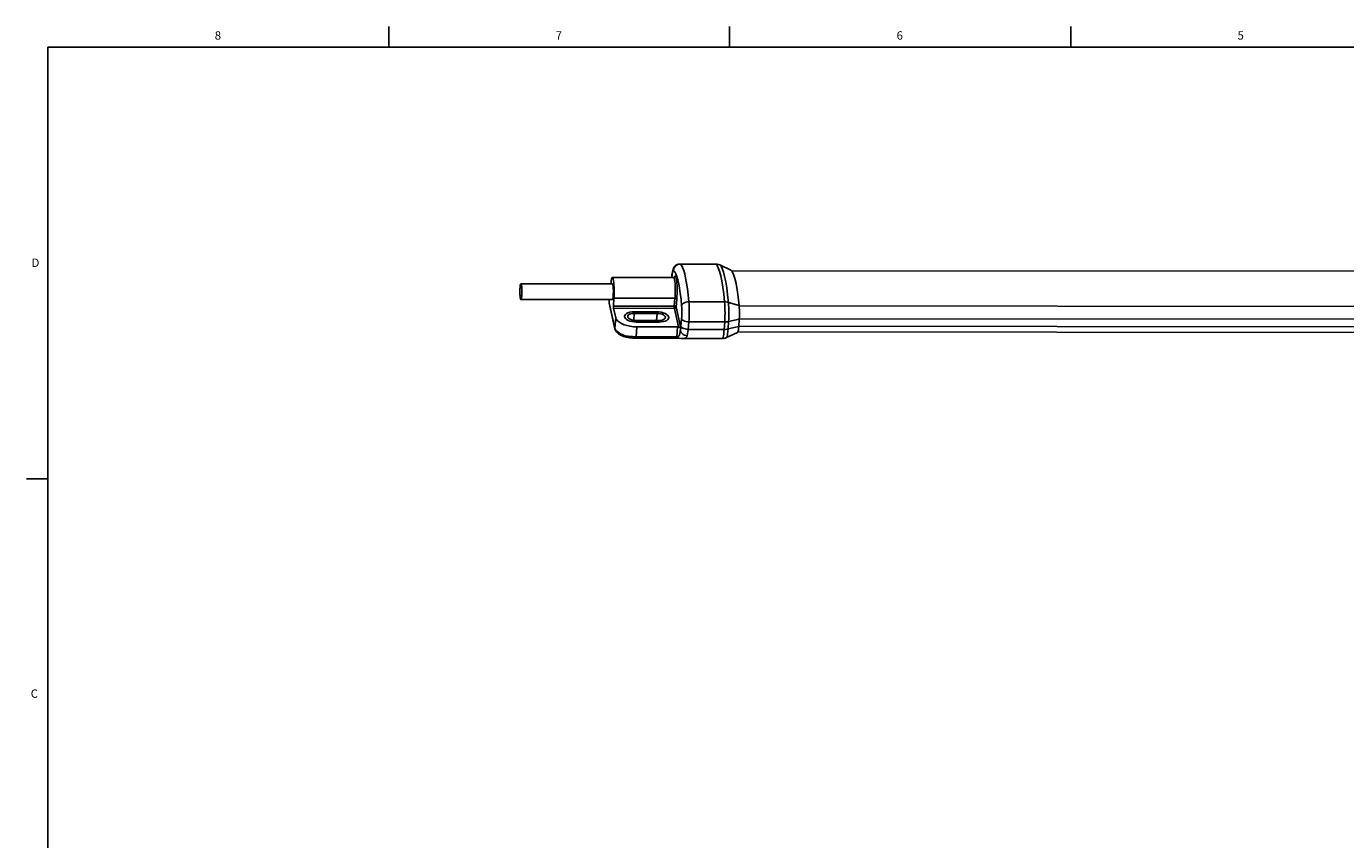
# Model space of a CAD drawing. Units: inches. Extents: x 0.5 to 33.6, y 0.5 to 21.6.
# Drawn here: x 0.5 to 16.3, y 11.9 to 21.6 of the extents above; entities that cross this region are included whole.
import ezdxf

# ---------------------------------------------------------------- set-up
doc = ezdxf.new("R2010")
doc.units = ezdxf.units.IN
doc.header["$LTSCALE"] = 1.87
doc.header["$MEASUREMENT"] = 0
doc.layers.get('0').update_dxf_attribs({"linetype": 'CONTINUOUS'})
doc.layers.add('02___PRT_ALL_AXES', color=7, linetype='CONTINUOUS')
doc.layers.add('AXIS', color=7, linetype='CONTINUOUS')
doc.styles.add('TEXTSTYLE_2', font='txt', dxfattribs={"width": 0.8})

msp = doc.modelspace()

# ---------------------------------------------------------------- linework, layer by layer
at = {"color": 7, "linetype": 'CONTINUOUS'}
for p, q in [((4.813, 21.336), (4.813, 21.586)), ((8.89, 21.337), (8.89, 21.587)), ((12.969, 21.336), (12.969, 21.586)), ((0.736, 21.337), (0.736, 0.703)), ((33.352, 21.337), (0.736, 21.337)), ((8.201, 18.616), (8.199, 18.596)), ((8.297, 18.747), (8.295, 18.747)), ((8.295, 18.747), (8.722, 18.747)), ((8.297, 18.747), (8.724, 18.746)), ((8.724, 18.746), (8.722, 18.747)), ((8.772, 18.736), (8.771, 18.736)), ((8.904, 18.676), (8.771, 18.736)), ((8.905, 18.676), (8.772, 18.736)), ((8.904, 18.676), (8.905, 18.676)), ((25.555, 18.654), (8.911, 18.668)), ((25.555, 18.654), (8.912, 18.668)), ((8.22, 18.585), (7.488, 18.586)), ((8.199, 18.602), (8.197, 18.585)), ((8.199, 18.596), (8.198, 18.585)), ((8.199, 18.596), (8.199, 18.602)), ((8.22, 18.585), (8.22, 18.585)), ((7.45, 18.322), (7.448, 18.291)), ((7.451, 18.322), (7.448, 18.285)), ((7.501, 18.244), (7.507, 18.339)), ((8.236, 18.339), (7.507, 18.339)), ((8.236, 18.339), (8.228, 18.244)), ((8.258, 18.329), (8.249, 18.234)), ((7.448, 18.291), (7.448, 18.289)), ((7.448, 18.291), (7.448, 18.29)), ((7.448, 18.286), (7.448, 18.29)), ((7.448, 18.289), (7.448, 18.287)), ((7.448, 18.287), (7.448, 18.285)), ((7.448, 18.285), (7.449, 18.278)), ((7.448, 18.285), (7.519, 17.981)), ((7.449, 18.278), (7.519, 17.974)), ((8.228, 18.244), (7.501, 18.244)), ((7.528, 18.106), (7.502, 18.218)), ((8.229, 18.217), (7.502, 18.218)), ((7.75, 18.158), (7.744, 18.075)), ((8.023, 18.157), (8.017, 18.073)), ((8.229, 18.217), (8.28, 17.995)), ((8.249, 18.234), (8.304, 17.998)), ((8.402, 18.295), (8.829, 18.295)), ((9.003, 18.252), (8.876, 18.289)), ((25.653, 18.233), (9.003, 18.247)), ((7.519, 17.981), (7.528, 18.106)), ((7.771, 17.879), (7.779, 17.996)), ((7.779, 17.996), (8.268, 17.996)), ((8.304, 17.998), (8.301, 17.959)), ((8.308, 18.006), (8.316, 18.095)), ((8.394, 17.967), (8.402, 18.056)), ((8.402, 18.056), (8.831, 18.055)), ((8.825, 17.966), (8.831, 18.055)), ((8.872, 17.971), (8.878, 18.06)), ((8.998, 18), (8.872, 17.971)), ((9.005, 18.089), (8.878, 18.06)), ((9.005, 18.089), (8.998, 18)), ((8.998, 18.004), (25.648, 17.99)), ((25.655, 18.079), (9.005, 18.093)), ((7.519, 17.981), (7.519, 17.974)), ((7.768, 17.862), (8.254, 17.862)), ((7.771, 17.879), (8.258, 17.878)), ((8.301, 17.959), (8.3, 17.948)), ((8.331, 17.858), (8.801, 17.858)), ((8.394, 17.967), (8.825, 17.966)), ((8.984, 17.929), (8.851, 17.868)), ((25.634, 17.922), (8.989, 17.936)), ((0.731, 16.18), (0.481, 16.18))]:
    msp.add_line(p, q, dxfattribs=at)
for points in [[(8.295, 18.747), (8.282, 18.746), (8.264, 18.741), (8.247, 18.732), (8.234, 18.72), (8.224, 18.707), (8.218, 18.695), (8.213, 18.683), (8.209, 18.67), (8.206, 18.655), (8.203, 18.639), (8.2, 18.62), (8.199, 18.602)], [(8.219, 18.67), (8.215, 18.67), (8.212, 18.666), (8.209, 18.658), (8.206, 18.647), (8.204, 18.633), (8.201, 18.616)], [(8.219, 18.67), (8.221, 18.687), (8.227, 18.703), (8.237, 18.718), (8.249, 18.73), (8.264, 18.739), (8.28, 18.745), (8.297, 18.747)], [(8.316, 18.249), (8.309, 18.327), (8.3, 18.395), (8.291, 18.457), (8.281, 18.512), (8.27, 18.559), (8.259, 18.599), (8.246, 18.631), (8.233, 18.655), (8.219, 18.67)], [(8.402, 18.295), (8.394, 18.379), (8.385, 18.452), (8.375, 18.519), (8.364, 18.578), (8.353, 18.629), (8.341, 18.671), (8.327, 18.706), (8.313, 18.732), (8.297, 18.747)], [(8.722, 18.747), (8.739, 18.746), (8.755, 18.742), (8.771, 18.736)], [(8.829, 18.295), (8.819, 18.387), (8.808, 18.471), (8.796, 18.545), (8.783, 18.608), (8.769, 18.661), (8.754, 18.702), (8.739, 18.73), (8.724, 18.746)], [(8.724, 18.746), (8.74, 18.745), (8.757, 18.742), (8.772, 18.736)], [(8.876, 18.289), (8.866, 18.38), (8.855, 18.463), (8.843, 18.536), (8.83, 18.599), (8.816, 18.651), (8.802, 18.692), (8.787, 18.72), (8.772, 18.736)], [(8.905, 18.676), (8.921, 18.657), (8.937, 18.624), (8.952, 18.575), (8.967, 18.513), (8.98, 18.438), (8.992, 18.35), (9.003, 18.252)], [(7.488, 18.586), (7.486, 18.585), (7.482, 18.58), (7.478, 18.568), (7.475, 18.55), (7.472, 18.528), (7.47, 18.512)], [(7.507, 18.339), (7.508, 18.369), (7.509, 18.402), (7.509, 18.434), (7.508, 18.466), (7.507, 18.497), (7.505, 18.524), (7.502, 18.547), (7.498, 18.565), (7.494, 18.578), (7.49, 18.585), (7.488, 18.586)], [(7.488, 18.512), (7.488, 18.511), (7.491, 18.508), (7.494, 18.5), (7.496, 18.488), (7.498, 18.472), (7.499, 18.453), (7.5, 18.433), (7.5, 18.412), (7.499, 18.391), (7.498, 18.371)], [(8.231, 18.59), (8.231, 18.59), (8.229, 18.588), (8.224, 18.586), (8.22, 18.585)], [(8.22, 18.585), (8.221, 18.585), (8.224, 18.583), (8.226, 18.579), (8.228, 18.573), (8.23, 18.566), (8.232, 18.557), (8.234, 18.546), (8.235, 18.534), (8.237, 18.52), (8.238, 18.506), (8.239, 18.49), (8.24, 18.473), (8.24, 18.456), (8.24, 18.439), (8.24, 18.421), (8.24, 18.403), (8.239, 18.387), (8.238, 18.371), (8.237, 18.356), (8.236, 18.339)], [(8.229, 18.588), (8.23, 18.592), (8.233, 18.599), (8.235, 18.603), (8.238, 18.605), (8.241, 18.604), (8.244, 18.602), (8.246, 18.598), (8.249, 18.591), (8.251, 18.583), (8.253, 18.573), (8.255, 18.561), (8.257, 18.547), (8.258, 18.532), (8.26, 18.516), (8.261, 18.498), (8.261, 18.48), (8.262, 18.461), (8.262, 18.441), (8.262, 18.421), (8.262, 18.401), (8.261, 18.383), (8.26, 18.366), (8.259, 18.348), (8.258, 18.329)], [(7.498, 18.371), (7.497, 18.354), (7.495, 18.34), (7.492, 18.329), (7.49, 18.323), (7.488, 18.322)], [(8.236, 18.339), (8.242, 18.338), (8.248, 18.337), (8.253, 18.335), (8.256, 18.332), (8.258, 18.329)], [(7.449, 18.278), (7.448, 18.282), (7.448, 18.286)], [(7.502, 18.218), (7.501, 18.222), (7.5, 18.227), (7.5, 18.232), (7.5, 18.238), (7.501, 18.244)], [(8.228, 18.244), (8.228, 18.238), (8.228, 18.232), (8.228, 18.226), (8.228, 18.221), (8.229, 18.217)], [(8.228, 18.244), (8.234, 18.243), (8.24, 18.242), (8.244, 18.24), (8.248, 18.237), (8.249, 18.234)], [(8.229, 18.217), (8.235, 18.218), (8.24, 18.22), (8.245, 18.224), (8.248, 18.229), (8.249, 18.234)], [(8.316, 18.249), (8.32, 18.259), (8.328, 18.269), (8.339, 18.278), (8.352, 18.285), (8.368, 18.291), (8.385, 18.294), (8.402, 18.295)], [(8.316, 18.095), (8.317, 18.116), (8.318, 18.138), (8.319, 18.161), (8.319, 18.184), (8.319, 18.207), (8.318, 18.229), (8.316, 18.249)], [(8.402, 18.056), (8.405, 18.089), (8.406, 18.124), (8.407, 18.159), (8.407, 18.195), (8.406, 18.231), (8.405, 18.264), (8.402, 18.295)], [(8.831, 18.055), (8.833, 18.088), (8.834, 18.124), (8.835, 18.16), (8.834, 18.196), (8.833, 18.231), (8.831, 18.264), (8.829, 18.295)], [(8.829, 18.295), (8.845, 18.294), (8.861, 18.292), (8.876, 18.289)], [(8.878, 18.06), (8.88, 18.092), (8.881, 18.125), (8.881, 18.16), (8.881, 18.194), (8.88, 18.228), (8.878, 18.259), (8.876, 18.289)], [(9.003, 18.252), (9.005, 18.227), (9.006, 18.201), (9.007, 18.172), (9.007, 18.144), (9.006, 18.115), (9.005, 18.089)], [(7.528, 18.106), (7.535, 18.087), (7.55, 18.069), (7.571, 18.051), (7.597, 18.036), (7.628, 18.022), (7.663, 18.011), (7.7, 18.003), (7.74, 17.998), (7.779, 17.996)], [(8.268, 17.996), (8.257, 17.872), (8.256, 17.867), (8.255, 17.863), (8.254, 17.862), (8.254, 17.862)], [(8.304, 17.998), (8.303, 17.997), (8.301, 17.996), (8.299, 17.995), (8.297, 17.995), (8.293, 17.994), (8.29, 17.994), (8.285, 17.994), (8.28, 17.995)], [(8.301, 17.959), (8.303, 17.968), (8.305, 17.979), (8.306, 17.992), (8.308, 18.006)], [(8.308, 18.006), (8.311, 17.997), (8.319, 17.989), (8.33, 17.982), (8.344, 17.976), (8.36, 17.971), (8.377, 17.968), (8.394, 17.967)], [(8.316, 18.095), (8.319, 18.086), (8.327, 18.078), (8.338, 18.071), (8.352, 18.065), (8.368, 18.06), (8.385, 18.057), (8.402, 18.056)], [(8.831, 18.055), (8.847, 18.056), (8.863, 18.057), (8.878, 18.06)], [(8.998, 18), (8.996, 17.978), (8.994, 17.959), (8.991, 17.944)], [(7.519, 17.981), (7.526, 17.963), (7.54, 17.946), (7.559, 17.929), (7.583, 17.914), (7.612, 17.901)], [(7.519, 17.974), (7.527, 17.954), (7.541, 17.933), (7.562, 17.914), (7.588, 17.897), (7.619, 17.882)], [(7.612, 17.901), (7.612, 17.893), (7.614, 17.886), (7.618, 17.883), (7.619, 17.882)], [(7.612, 17.901), (7.627, 17.895), (7.642, 17.891), (7.658, 17.887), (7.675, 17.885), (7.692, 17.882), (7.71, 17.881), (7.728, 17.88), (7.748, 17.879), (7.771, 17.879)], [(7.619, 17.882), (7.652, 17.872), (7.692, 17.866), (7.732, 17.863), (7.768, 17.862)], [(7.771, 17.879), (7.77, 17.871), (7.769, 17.865), (7.768, 17.862), (7.768, 17.862)], [(8.254, 17.862), (8.268, 17.861), (8.287, 17.86), (8.305, 17.859), (8.324, 17.858), (8.331, 17.858)], [(8.3, 17.948), (8.298, 17.939), (8.298, 17.934), (8.297, 17.929), (8.296, 17.924), (8.295, 17.919), (8.295, 17.915), (8.293, 17.91), (8.292, 17.906), (8.291, 17.902), (8.29, 17.898), (8.288, 17.895), (8.287, 17.892), (8.285, 17.89), (8.283, 17.888), (8.281, 17.886), (8.279, 17.885), (8.277, 17.883), (8.275, 17.882), (8.273, 17.881), (8.271, 17.88), (8.269, 17.88), (8.267, 17.879), (8.265, 17.879), (8.263, 17.879), (8.261, 17.878), (8.259, 17.878), (8.258, 17.878)], [(8.301, 17.959), (8.304, 17.944), (8.311, 17.93), (8.321, 17.917), (8.334, 17.906), (8.35, 17.898), (8.367, 17.893), (8.384, 17.891)], [(8.384, 17.891), (8.383, 17.888), (8.382, 17.884), (8.38, 17.88), (8.377, 17.876), (8.374, 17.873), (8.371, 17.869), (8.367, 17.867), (8.362, 17.864), (8.358, 17.862), (8.353, 17.86), (8.348, 17.859), (8.342, 17.858), (8.337, 17.858), (8.331, 17.858)], [(8.394, 17.967), (8.392, 17.938), (8.388, 17.912), (8.384, 17.891)], [(8.801, 17.858), (8.802, 17.858), (8.807, 17.862), (8.811, 17.872), (8.815, 17.888), (8.819, 17.91), (8.822, 17.936), (8.825, 17.966)], [(8.851, 17.868), (8.835, 17.862), (8.818, 17.859), (8.801, 17.858)], [(8.825, 17.966), (8.841, 17.967), (8.857, 17.968), (8.872, 17.971)], [(8.851, 17.868), (8.855, 17.872), (8.859, 17.882), (8.863, 17.897), (8.866, 17.917), (8.869, 17.942), (8.872, 17.971)], [(8.991, 17.944), (8.988, 17.934), (8.984, 17.929), (8.984, 17.929)]]:
    msp.add_lwpolyline(points, dxfattribs=at)
msp.add_ellipse((8.272, 17.981), major_axis=(0.0314, -0.0022), ratio=0.474857, start_param=1.319657, end_param=1.715849, dxfattribs=at)
at = {"layer": '02___PRT_ALL_AXES', "color": 7, "linetype": 'CONTINUOUS'}
for p, q in [((7.488, 18.512), (6.394, 18.512)), ((7.488, 18.322), (6.394, 18.323))]:
    msp.add_line(p, q, dxfattribs=at)
for points in [[(6.394, 18.512), (6.394, 18.512), (6.392, 18.51), (6.39, 18.506), (6.389, 18.501), (6.387, 18.494), (6.386, 18.485), (6.385, 18.474), (6.384, 18.463), (6.383, 18.451), (6.383, 18.438), (6.382, 18.424), (6.382, 18.411), (6.383, 18.397), (6.383, 18.384), (6.384, 18.372), (6.385, 18.361), (6.386, 18.35), (6.387, 18.342), (6.388, 18.334)], [(6.4, 18.501), (6.399, 18.507), (6.397, 18.51), (6.395, 18.512), (6.394, 18.512)], [(6.394, 18.323), (6.395, 18.323), (6.397, 18.325), (6.398, 18.329), (6.4, 18.334), (6.402, 18.342), (6.403, 18.351), (6.404, 18.361), (6.405, 18.372), (6.406, 18.384), (6.406, 18.397), (6.406, 18.411), (6.406, 18.424), (6.406, 18.438), (6.406, 18.451), (6.405, 18.463), (6.404, 18.474), (6.403, 18.485), (6.402, 18.494), (6.4, 18.501)], [(6.388, 18.334), (6.39, 18.329), (6.392, 18.325), (6.393, 18.323), (6.394, 18.323)]]:
    msp.add_lwpolyline(points, dxfattribs=at)
at = {"layer": 'AXIS', "color": 7, "linetype": 'CONTINUOUS'}
for p, q in [((8.019, 18.176), (7.745, 18.176)), ((8.023, 18.157), (7.75, 18.158)), ((7.77, 18.073), (8.043, 18.072)), ((8.047, 18.054), (7.774, 18.054)), ((8.161, 18.108), (8.161, 18.106))]:
    msp.add_line(p, q, dxfattribs=at)
for points in [[(7.745, 18.176), (7.719, 18.175), (7.695, 18.171), (7.674, 18.165), (7.656, 18.156), (7.643, 18.146), (7.635, 18.134), (7.632, 18.124)], [(7.671, 18.121), (7.674, 18.13), (7.682, 18.139), (7.694, 18.147), (7.71, 18.153), (7.729, 18.156), (7.75, 18.158)], [(8.096, 18.164), (8.072, 18.171), (8.045, 18.175), (8.019, 18.176)], [(8.023, 18.157), (8.044, 18.156), (8.065, 18.152), (8.084, 18.147), (8.1, 18.139), (8.112, 18.13), (8.119, 18.12), (8.121, 18.11), (8.121, 18.109)], [(8.096, 18.164), (8.118, 18.156), (8.136, 18.145), (8.149, 18.134), (8.158, 18.121), (8.161, 18.108)], [(7.632, 18.124), (7.632, 18.122), (7.635, 18.109), (7.643, 18.096), (7.657, 18.085), (7.675, 18.074), (7.697, 18.066)], [(7.77, 18.073), (7.748, 18.074), (7.728, 18.078), (7.709, 18.083), (7.693, 18.091), (7.681, 18.1), (7.674, 18.11), (7.671, 18.12), (7.671, 18.121)], [(7.774, 18.054), (7.747, 18.055), (7.721, 18.059), (7.697, 18.066)], [(8.121, 18.109), (8.119, 18.1), (8.111, 18.091), (8.099, 18.083), (8.083, 18.077), (8.064, 18.074), (8.043, 18.072)], [(8.161, 18.106), (8.158, 18.096), (8.15, 18.084), (8.137, 18.074), (8.119, 18.065), (8.098, 18.059), (8.073, 18.055), (8.047, 18.054)]]:
    msp.add_lwpolyline(points, dxfattribs=at)

# ---------------------------------------------------------------- texts
at = {"color": 7, "linetype": 'CONTINUOUS', "char_height": 0.1, "width": 0.08, "line_spacing_factor": 0.9, "style": 'TEXTSTYLE_2'}
for s, insert, attachment_point in [('8', (2.771, 21.529), 2), ('7', (6.847, 21.529), 2), ('6', (10.924, 21.529), 2), ('5', (15.001, 21.529), 2), ('D', (0.636, 18.813), 3), ('C', (0.619, 13.664), 3)]:
    msp.add_mtext(s, dxfattribs=dict(at, insert=insert, attachment_point=attachment_point))

doc.saveas('drawing.dxf')
